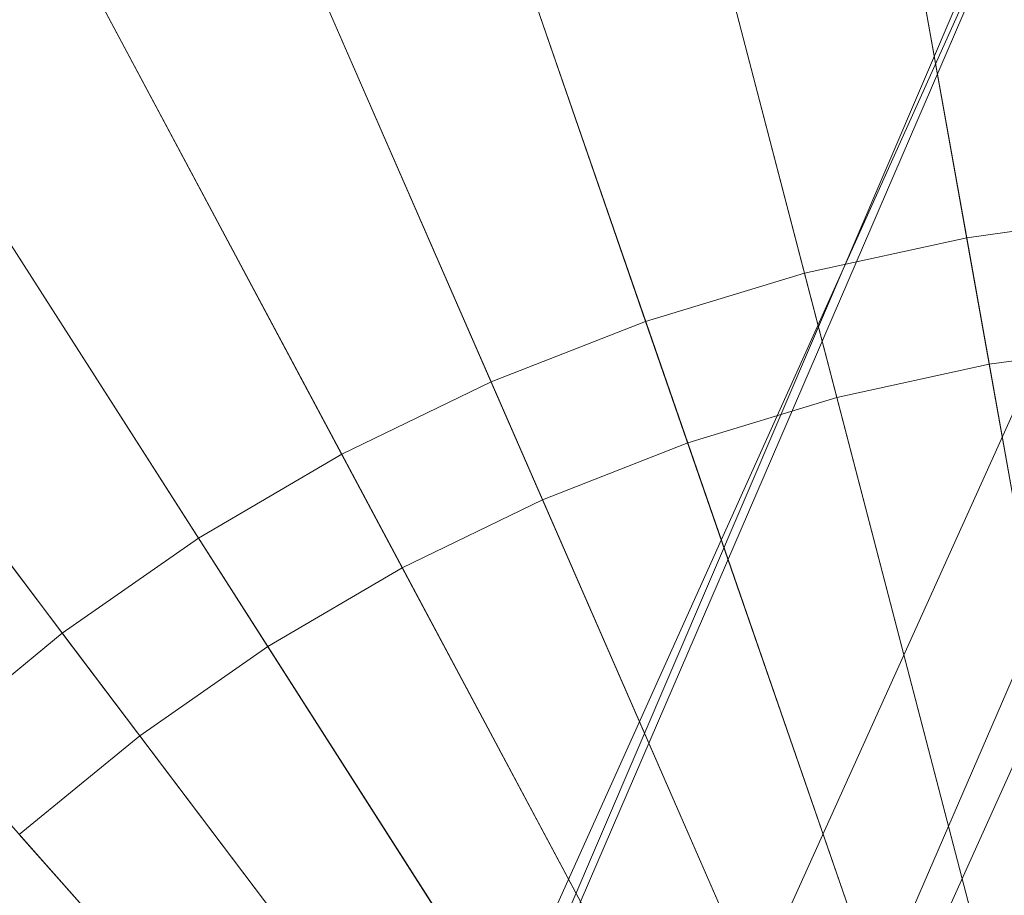
# Model space of a CAD drawing. Units: millimetres. Extents: x -1990 to 3327, y -5345 to -200.
# Drawn here: x 57 to 87, y -1659 to -1633 of the extents above; entities that cross this region are included whole.
import ezdxf

# ---------------------------------------------------------------- set-up
doc = ezdxf.new("R2010")
doc.units = ezdxf.units.MM
doc.linetypes.add('K5LT32777', pattern=[0])
doc.linetypes.add('K5LT32778', pattern=[0])
doc.layers.get('0').update_dxf_attribs({"true_color": 0x5890e1})

# ---------------------------------------------------------------- blocks, each defined once
blk = doc.blocks.new('U10')
at = {"color": 61, "linetype": 'K5LT32777', "lineweight": 18, "true_color": 0xd6e499}
for p, q in [((24.996, -1766.221), (119.359, -1556.822)), ((27.269, -1767.515), (117.07, -1557.799)), ((27.016, -1767.801), (116.658, -1560.098)), ((31.007, -1768.4), (125.076, -1559.908)), ((35.016, -1769.946), (128.674, -1562.736)), ((35.397, -1771.625), (124.14, -1566.303))]:
    blk.add_line(p, q, dxfattribs=at)
blk = doc.blocks.new('U53')
at = {"color": 236, "linetype": 'K5LT32778', "lineweight": 18, "true_color": 0x8d073a}
for p, q in [((85.515, -1639.229), (81.354, -1615.89)), ((80.634, -1640.298), (74.655, -1617.358)), ((75.852, -1641.747), (68.092, -1619.347)), ((82.266, -1621.002), (86.194, -1643.037)), ((71.199, -1643.566), (61.705, -1621.844)), ((75.965, -1622.383), (81.61, -1644.041)), ((69.792, -1624.253), (77.118, -1645.402)), ((66.703, -1645.745), (55.534, -1624.835)), ((63.785, -1626.602), (72.748, -1647.111)), ((62.391, -1648.271), (49.616, -1628.301)), ((57.98, -1629.415), (68.525, -1649.157)), ((58.291, -1651.126), (43.989, -1632.22)), ((52.415, -1632.675), (64.476, -1651.529)), ((47.122, -1636.362), (60.625, -1654.211)), ((90.464, -1638.545), (85.515, -1639.229)), ((85.515, -1639.229), (80.634, -1640.298)), ((96.682, -1701.874), (85.515, -1639.229)), ((80.634, -1640.298), (75.852, -1641.747)), ((96.682, -1701.874), (80.634, -1640.298)), ((75.852, -1641.747), (71.199, -1643.566)), ((96.682, -1701.874), (75.852, -1641.747)), ((90.842, -1642.395), (86.194, -1643.037)), ((86.194, -1643.037), (81.61, -1644.041)), ((96.682, -1701.874), (86.194, -1643.037)), ((71.199, -1643.566), (66.703, -1645.745)), ((96.682, -1701.874), (71.199, -1643.566)), ((81.61, -1644.041), (77.118, -1645.402)), ((96.682, -1701.874), (81.61, -1644.041)), ((77.118, -1645.402), (72.748, -1647.111)), ((96.682, -1701.874), (77.118, -1645.402)), ((66.703, -1645.745), (62.391, -1648.271)), ((96.682, -1701.874), (66.703, -1645.745)), ((72.748, -1647.111), (68.525, -1649.157)), ((96.682, -1701.874), (72.748, -1647.111)), ((62.391, -1648.271), (58.291, -1651.126)), ((96.682, -1701.874), (62.391, -1648.271)), ((68.525, -1649.157), (64.476, -1651.529)), ((96.682, -1701.874), (68.525, -1649.157)), ((58.291, -1651.126), (54.428, -1654.295)), ((96.682, -1701.874), (58.291, -1651.126)), ((64.476, -1651.529), (60.625, -1654.211)), ((96.682, -1701.874), (64.476, -1651.529)), ((96.682, -1701.874), (54.428, -1654.295)), ((60.625, -1654.211), (56.997, -1657.187)), ((96.682, -1701.874), (60.625, -1654.211)), ((96.682, -1701.874), (56.997, -1657.187))]:
    blk.add_line(p, q, dxfattribs=at)

msp = doc.modelspace()

# ---------------------------------------------------------------- block references
for name in ['U10', 'U53']:
    msp.add_blockref(name, (0, 0))

doc.saveas('drawing.dxf')
